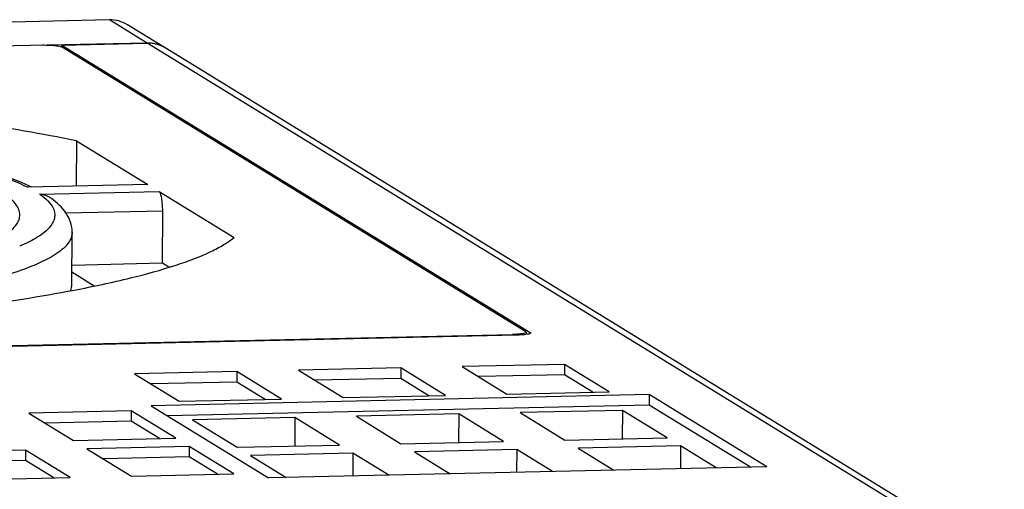
# Model space of a CAD drawing. Units: millimetres. Extents: x 20 to 970, y 20 to 690.
# Drawn here: x 473 to 501, y 291 to 305 of the extents above; entities that cross this region are included whole.
import ezdxf

# ---------------------------------------------------------------- set-up
doc = ezdxf.new("R2010")
doc.units = ezdxf.units.MM
doc.header["$LTSCALE"] = 54.45
doc.layers.get('0').update_dxf_attribs({"linetype": 'CONTINUOUS'})
doc.layers.add('1', color=7, linetype='CONTINUOUS')

msp = doc.modelspace()

# ---------------------------------------------------------------- linework, layer by layer
at = {"color": 7, "linetype": 'Continuous'}
for p, q in [((475.707, 304.5693), (399.4989, 302.872)), ((476.7721, 303.9159), (475.707, 304.5693)), ((477.2884, 303.777), (476.2233, 304.4305)), ((400.564, 302.2185), (476.7721, 303.9159)), ((487.6303, 295.6389), (474.3383, 303.7939)), ((474.7705, 301.1061), (474.7518, 301.1095)), ((474.7705, 301.1061), (474.7534, 301.1096)), ((474.7705, 301.1061), (474.7618, 299.8081)), ((474.7705, 301.1061), (476.8118, 299.8537)), ((476.8118, 299.8537), (473.3713, 299.7771)), ((473.7065, 299.5814), (477.1313, 299.6577)), ((477.1313, 299.6577), (479.2791, 298.34)), ((477.2345, 299.0968), (474.4468, 299.0347)), ((477.2245, 297.61), (477.2345, 299.0968)), ((474.6313, 296.9924), (474.6412, 298.4792)), ((473.487, 298.2548), (473.4692, 298.2475)), ((473.4871, 298.2548), (473.4731, 298.2473)), ((474.635, 297.5523), (477.2245, 297.61)), ((477.2245, 297.61), (477.4086, 297.4971)), ((475.2766, 296.9495), (474.6336, 297.344)), ((470.1503, 295.1819), (487.2483, 295.5627)), ((487.2482, 295.5424), (487.2483, 295.5627)), ((487.6303, 295.6389), (487.6413, 295.6247)), ((487.6418, 295.6247), (487.6414, 295.5655))]:
    msp.add_line(p, q, dxfattribs=at)
for centre, radius, start, end in [((476.799, 302.9801), 0.9352, 58.44727, 68.06525), ((471.1366, 294.8722), 5.4419, 64.43277, 65.21171)]:
    msp.add_arc(centre, radius, start, end, dxfattribs=at)
for points in [[(476.2233, 304.4305), (476.0714, 304.5237), (475.8852, 304.5733), (475.707, 304.5693)], [(476.7721, 303.9159), (476.8995, 303.9187), (477.0301, 303.8951), (477.1483, 303.8476)]]:
    msp.add_open_spline(points, degree=3, dxfattribs=at)
for points, knots in [([(473.7433, 303.8484), (473.8083, 303.8499), (473.9338, 303.8491), (474.1072, 303.8404), (474.2398, 303.8226), (474.3151, 303.8082), (474.3383, 303.7939)], [0, 0, 0, 0, 0.3249799, 0.6279559, 0.8640179, 1, 1, 1, 1]), ([(474.7534, 301.1096), (473.7752, 301.3097), (471.6234, 301.6708), (468.1331, 302.1026), (464.1758, 302.4596), (461.3903, 302.6349), (459.9372, 302.7095)], [0, 0, 0, 0, 0.2008573, 0.4386291, 0.7073179, 1, 1, 1, 1]), ([(473.4182, 299.8127), (473.0953, 299.9619), (472.3414, 300.2335), (471.0548, 300.5745), (469.495, 300.8926), (466.9232, 301.3069), (463.1807, 301.7224), (460.0404, 301.939), (458.352, 302.0274)], [0, 0, 0, 0, 0.0698274, 0.15682, 0.2611851, 0.3821805, 0.6681092, 1, 1, 1, 1]), ([(458.3538, 302.0224), (460.0729, 301.9321), (462.562, 301.76), (465.7383, 301.4297), (467.8079, 301.1579), (469.6213, 300.8576), (471.1529, 300.5344), (472.3799, 300.1936), (473.0827, 299.9242), (473.3714, 299.7771)], [0, 0, 0, 0, 0.3387713, 0.4908364, 0.628386, 0.7494824, 0.8525051, 0.9362322, 1, 1, 1, 1]), ([(472.7406, 298.4285), (472.8027, 298.4709), (472.9129, 298.5551), (473.0446, 298.6959), (473.1265, 298.8412), (473.1539, 298.9918), (473.1232, 299.1426), (473.0385, 299.2885), (472.9041, 299.4308), (472.7922, 299.5165), (472.7293, 299.5597)], [0, 0, 0, 0, 0.1557643, 0.2863854, 0.3970976, 0.4966191, 0.5967273, 0.7090316, 0.8418172, 1, 1, 1, 1]), ([(474.0506, 299.4526), (474.0248, 299.4714), (473.9199, 299.5367), (473.7975, 299.5729), (473.7065, 299.5814)], [0, 0, 0, 0, 0.2587976, 1, 1, 1, 1]), ([(473.7065, 299.5814), (473.7348, 299.5621), (473.8351, 299.4902), (473.9289, 299.4079), (473.9876, 299.3407)], [0, 0, 0, 0, 0.2771505, 1, 1, 1, 1]), ([(474.6412, 298.4792), (474.6419, 298.5817), (474.6086, 298.7832), (474.4266, 299.1364), (474.207, 299.339), (474.0506, 299.4527)], [0, 0, 0, 0, 0.2607903, 0.5079258, 1, 1, 1, 1]), ([(477.2345, 299.0968), (477.2349, 299.1617), (477.2307, 299.2856), (477.2108, 299.4522), (477.1846, 299.5686), (477.1561, 299.6318), (477.1399, 299.6524), (477.1313, 299.6577)], [0, 0, 0, 0, 0.3360754, 0.6402985, 0.8697904, 0.9475545, 1, 1, 1, 1]), ([(473.9876, 299.3407), (474.056, 299.2623), (474.1405, 299.1271), (474.1491, 298.9263), (474.105, 298.7836), (474.0143, 298.6453), (473.8183, 298.4495), (473.6273, 298.3307), (473.4871, 298.2548)], [0, 0, 0, 0, 0.2197768, 0.3164923, 0.4168947, 0.5301991, 0.6628872, 1, 1, 1, 1]), ([(474.6412, 298.4792), (474.6409, 298.4321), (474.6228, 298.3327), (474.5473, 298.1905), (474.4264, 298.0519), (474.1868, 297.8551), (473.7641, 297.6228), (473.1196, 297.3679), (472.304, 297.1212), (471.3231, 296.8847), (470.1832, 296.6608), (469.3692, 296.5287), (468.9373, 296.4642)], [0, 0, 0, 0, 0.0226185, 0.0475031, 0.0763826, 0.1103528, 0.1957797, 0.3063812, 0.44267, 0.6042908, 0.7904344, 1, 1, 1, 1]), ([(474.7025, 296.8345), (475.2419, 296.937), (476.2235, 297.1436), (477.5335, 297.5027), (478.427, 297.8342), (478.9723, 298.1192), (479.1878, 298.2652), (479.2791, 298.34)], [0, 0, 0, 0, 0.3395507, 0.6199639, 0.8396605, 0.9270135, 1, 1, 1, 1]), ([(473.4731, 298.2473), (473.4476, 298.2337), (473.3384, 298.177), (473.2265, 298.1254), (473.1401, 298.0881)], [0, 0, 0, 0, 0.2353301, 1, 1, 1, 1]), ([(474.5951, 296.8213), (474.601, 296.8353), (474.6212, 296.8902), (474.631, 296.9491), (474.6313, 296.9924)], [0, 0, 0, 0, 0.2590273, 1, 1, 1, 1]), ([(470.6023, 296.2201), (470.9769, 296.2646), (472.3482, 296.4371), (473.7153, 296.6469), (474.7025, 296.8345)], [0, 0, 0, 0, 0.2729649, 1, 1, 1, 1]), ([(487.3805, 295.5683), (487.3699, 295.5676), (487.3259, 295.565), (487.2818, 295.5634), (487.2483, 295.5627)], [0, 0, 0, 0, 0.2404361, 1, 1, 1, 1]), ([(487.6417, 295.6247), (487.6417, 295.6163), (487.6122, 295.6002), (487.5636, 295.5891), (487.4798, 295.5757), (487.4166, 295.5707), (487.3805, 295.5683)], [0, 0, 0, 0, 0.0919098, 0.2930685, 0.6018647, 1, 1, 1, 1])]:
    msp.add_open_spline(points, degree=3, knots=knots, dxfattribs=at)
at = {"layer": '1', "color": 7, "linetype": 'Continuous'}
for p, q in [((474.3504, 303.7939), (474.3508, 303.8484)), ((474.3508, 303.8484), (476.7934, 303.9028)), ((474.3508, 303.8484), (487.76, 295.6215)), ((511.2802, 282.7442), (476.7934, 303.9028)), ((511.4906, 282.793), (477.3097, 303.764)), ((487.378, 295.5453), (470.9151, 295.1786)), ((487.76, 295.6215), (487.7712, 295.6073)), ((488.7408, 294.7091), (485.8097, 294.6439)), ((485.8097, 294.6439), (487.0878, 293.8597)), ((488.7408, 294.7091), (488.7388, 294.4118)), ((490.0189, 293.925), (488.7408, 294.7091)), ((479.3613, 294.5002), (476.4302, 294.435)), ((476.4302, 294.435), (477.7083, 293.6508)), ((479.3613, 294.5002), (479.3593, 294.2029)), ((480.6394, 293.7161), (479.3613, 294.5002)), ((484.0511, 294.6047), (481.12, 294.5394)), ((481.12, 294.5394), (482.398, 293.7553)), ((484.0511, 294.6047), (484.0491, 294.3073)), ((485.3291, 293.8206), (484.0511, 294.6047)), ((488.7388, 294.4118), (486.2773, 294.357)), ((489.5493, 293.9145), (488.7388, 294.4118)), ((479.3593, 294.2029), (476.8979, 294.1481)), ((480.1698, 293.7056), (479.3593, 294.2029)), ((484.0491, 294.3073), (481.5876, 294.2525)), ((484.8595, 293.8101), (484.0491, 294.3073)), ((491.1663, 293.8422), (476.9017, 293.5245)), ((482.398, 293.7553), (485.3291, 293.8206)), ((487.0878, 293.8597), (490.0189, 293.925)), ((491.1663, 293.8422), (491.1643, 293.5449)), ((494.5319, 291.7773), (491.1663, 293.8422)), ((476.9017, 293.5245), (480.2673, 291.4596)), ((491.1643, 293.5449), (477.3693, 293.2376)), ((477.7083, 293.6508), (480.6394, 293.7161)), ((494.0623, 291.7669), (491.1643, 293.5449)), ((476.3331, 293.3764), (473.402, 293.3111)), ((473.402, 293.3111), (474.6801, 292.527)), ((476.3331, 293.3764), (476.3311, 293.0791)), ((477.6112, 292.5923), (476.3331, 293.3764)), ((485.7106, 293.288), (482.7795, 293.2227)), ((482.7795, 293.2227), (484.0576, 292.4385)), ((485.7106, 293.288), (485.7051, 292.4752)), ((486.9886, 292.5038), (485.7106, 293.288)), ((490.4003, 293.3924), (487.4692, 293.3271)), ((487.4692, 293.3271), (488.7473, 292.543)), ((490.4003, 293.3924), (490.3948, 292.5797)), ((491.6784, 292.6083), (490.4003, 293.3924)), ((476.3311, 293.0791), (473.8696, 293.0242)), ((477.1416, 292.5818), (476.3311, 293.0791)), ((481.0208, 293.1835), (478.0898, 293.1182)), ((478.0898, 293.1182), (479.3678, 292.3341)), ((481.0208, 293.1835), (481.0154, 292.3708)), ((482.2989, 292.3994), (481.0208, 293.1835)), ((474.6801, 292.527), (477.6112, 292.5923)), ((479.3678, 292.3341), (482.2989, 292.3994)), ((484.0576, 292.4385), (486.9886, 292.5038)), ((488.7473, 292.543), (491.6784, 292.6083)), ((492.0618, 292.373), (489.1307, 292.3077)), ((492.0618, 292.373), (492.0574, 291.7222)), ((493.0853, 291.7451), (492.0618, 292.373)), ((473.3049, 292.2526), (470.3738, 292.1873)), ((473.3049, 292.2526), (473.3029, 291.9552)), ((474.5829, 291.4684), (473.3049, 292.2526)), ((477.9946, 292.357), (475.0635, 292.2917)), ((475.0635, 292.2917), (476.3416, 291.5076)), ((477.9946, 292.357), (477.9926, 292.0597)), ((479.2727, 291.5729), (477.9946, 292.357)), ((482.6823, 292.1641), (479.7513, 292.0988)), ((479.7513, 292.0988), (480.7747, 291.4709)), ((482.6823, 292.1641), (482.678, 291.5133)), ((483.7058, 291.5362), (482.6823, 292.1641)), ((487.3721, 292.2686), (484.441, 292.2033)), ((484.441, 292.2033), (485.4645, 291.5754)), ((487.3721, 292.2686), (487.3677, 291.6178)), ((488.3955, 291.6406), (487.3721, 292.2686)), ((489.1307, 292.3077), (490.1542, 291.6798)), ((473.3029, 291.9552), (470.8414, 291.9004)), ((474.1133, 291.458), (473.3029, 291.9552)), ((477.9926, 292.0597), (475.5311, 292.0048)), ((478.8031, 291.5624), (477.9926, 292.0597)), ((476.3416, 291.5076), (479.2727, 291.5729)), ((494.5319, 291.7773), (480.2673, 291.4596)), ((471.6519, 291.4032), (474.5829, 291.4684))]:
    msp.add_line(p, q, dxfattribs=at)
msp.add_arc((476.8203, 302.967), 0.9352, 58.44727, 68.06525, dxfattribs=at)
msp.add_open_spline([(477.1696, 303.8345), (477.0514, 303.8821), (476.9208, 303.9056), (476.7934, 303.9028)], degree=3, dxfattribs=at)
for points, knots in [([(487.5568, 295.5544), (487.5429, 295.5532), (487.4834, 295.5487), (487.4237, 295.5463), (487.378, 295.5453)], [0, 0, 0, 0, 0.2336462, 1, 1, 1, 1]), ([(487.7714, 295.6073), (487.7713, 295.6001), (487.7485, 295.5853), (487.6802, 295.5678), (487.6097, 295.5589), (487.5568, 295.5544)], [0, 0, 0, 0, 0.0946975, 0.2940119, 1, 1, 1, 1])]:
    msp.add_open_spline(points, degree=3, knots=knots, dxfattribs=at)

doc.saveas('drawing.dxf')
